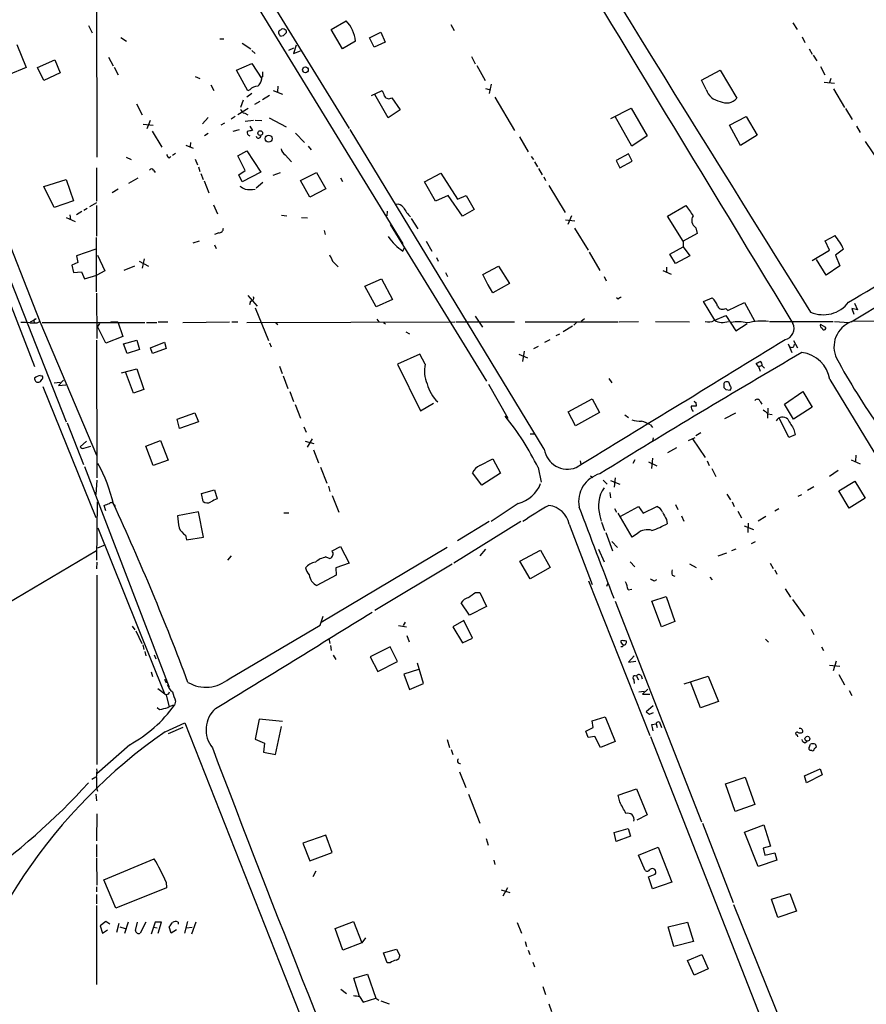
# Model space of a CAD drawing. Extents: x 7 to 975, y 4 to 873.
# Drawn here: x 413 to 551, y 353 to 513 of the extents above; entities that cross this region are included whole.
import ezdxf

# ---------------------------------------------------------------- set-up
doc = ezdxf.new("R2010")
doc.units = 0
doc.header["$MEASUREMENT"] = 0
doc.layers.add('MAIN', color=5, linetype='CONTINUOUS')

msp = doc.modelspace()

# ---------------------------------------------------------------- linework, layer by layer
at = {"layer": 'MAIN'}
for p, q in [((425.5347, 544.6607), (425.704, 491.0667)), ((442.2987, 535.5167), (466.7673, 495.7233)), ((440.2667, 534.416), (475.488, 476.9273)), ((463.804, 511.81), (466.2593, 513.2493)), ((538.988, 512.9107), (539.6653, 511.81)), ((424.3493, 512.4873), (424.942, 511.302)), ((455.5913, 511.7253), (455.7607, 511.8947)), ((456.5227, 511.6407), (456.5227, 511.302)), ((465.6667, 508.6773), (463.804, 511.81)), ((470.0693, 510.4553), (471.932, 511.3867)), ((471.932, 511.3867), (472.6093, 509.778)), ((483.2773, 512.6567), (483.87, 511.6407)), ((429.5987, 510.54), (430.53, 509.9473)), ((445.6853, 510.286), (446.3627, 510.286)), ((456.0147, 510.794), (455.5913, 510.7093)), ((467.7833, 509.9473), (465.6667, 508.6773)), ((470.8313, 508.9313), (470.0693, 510.4553)), ((472.6093, 509.778), (470.8313, 508.9313)), ((540.512, 510.6247), (540.9353, 509.6933)), ((412.6653, 509.3547), (414.1893, 505.6293)), ((449.326, 509.6087), (450.7653, 508.6773)), ((450.9347, 508.4233), (451.4427, 507.9153)), ((457.708, 508.762), (456.8613, 508.4233)), ((458.1313, 509.27), (457.708, 507.9153)), ((457.708, 507.9153), (458.8087, 508.3387)), ((541.6127, 508.6773), (542.1207, 507.8307)), ((416.052, 505.6293), (418.846, 506.8993)), ((418.846, 506.8993), (419.6927, 504.7827)), ((427.5667, 507.3227), (428.3287, 505.8833)), ((486.664, 507.4073), (487.2567, 506.222)), ((542.29, 507.6613), (542.8827, 506.73)), ((414.1893, 505.6293), (411.3107, 504.444)), ((417.068, 503.5127), (416.052, 505.6293)), ((428.498, 505.714), (429.1753, 504.444)), ((448.3947, 505.206), (450.9347, 506.3067)), ((450.2573, 501.8193), (448.3947, 505.206)), ((450.9347, 506.3067), (452.5433, 503.7667)), ((487.5107, 505.968), (488.8653, 503.5127)), ((524.0867, 503.5973), (527.1347, 505.206)), ((527.1347, 505.206), (529.844, 500.634)), ((543.4753, 505.7987), (544.1527, 504.444)), ((397.1713, 504.2747), (415.544, 456.946)), ((419.6927, 504.7827), (417.068, 503.5127)), ((441.706, 504.19), (442.468, 503.8513)), ((452.628, 504.1053), (452.374, 503.936)), ((524.8487, 502.0733), (524.0867, 503.5973)), ((545.1687, 503.8513), (544.9147, 503.174)), ((401.066, 503.2587), (416.3907, 464.312)), ((444.246, 502.8353), (444.754, 501.904)), ((450.596, 501.9887), (450.2573, 501.8193)), ((454.406, 501.904), (455.93, 501.3113)), ((455.168, 502.5813), (455.0833, 501.65)), ((470.408, 501.0573), (472.0167, 501.8193)), ((488.95, 502.2427), (489.5427, 502.0733)), ((489.8813, 502.92), (489.5427, 501.396)), ((544.068, 503.2587), (545.7613, 503.0893)), ((545.592, 502.158), (547.37, 499.11)), ((400.05, 500.2107), (420.7087, 447.9713)), ((449.4953, 500.2953), (449.072, 499.11)), ((450.9347, 501.396), (450.088, 500.8033)), ((452.2047, 500.126), (451.358, 499.618)), ((453.8133, 501.0573), (452.628, 500.38)), ((473.1173, 497.4167), (470.916, 501.2267)), ((473.71, 500.7187), (475.0647, 498.7713)), ((490.474, 500.8033), (493.6913, 495.3847)), ((432.1387, 499.7027), (433.07, 497.9247)), ((450.342, 498.9407), (448.6487, 497.9247)), ((475.0647, 498.7713), (473.1173, 497.4167)), ((509.3547, 497.332), (512.6567, 499.0253)), ((512.6567, 499.0253), (515.2813, 494.538)), ((547.5393, 498.9407), (548.64, 497.1627)), ((434.34, 496.9933), (433.832, 495.6387)), ((443.8227, 497.5013), (442.8913, 496.4853)), ((448.2253, 497.6707), (447.548, 497.2473)), ((449.7493, 498.1787), (450.2573, 497.9247)), ((449.834, 496.9087), (451.1887, 497.078)), ((451.4427, 497.078), (452.5433, 496.9933)), ((453.7287, 497.4167), (456.5227, 495.9773)), ((512.7413, 492.8447), (510.032, 497.6707)), ((528.6587, 496.2313), (531.368, 497.6707)), ((531.368, 497.6707), (533.146, 494.6227)), ((433.2393, 496.4007), (434.848, 496.2313)), ((434.6787, 495.3), (436.2873, 492.6753)), ((446.4473, 496.57), (445.8547, 496.2313)), ((447.8867, 495.3), (448.9027, 495.554)), ((450.596, 496.062), (451.0193, 495.3847)), ((498.5173, 443.484), (466.9367, 495.554)), ((530.4367, 492.9293), (528.6587, 496.2313)), ((549.3173, 496.062), (549.91, 495.046)), ((443.8227, 494.8767), (443.23, 494.538)), ((458.0467, 494.9613), (459.486, 493.4373)), ((494.4533, 494.3687), (495.8927, 491.9133)), ((515.2813, 494.538), (512.7413, 492.8447)), ((533.146, 494.6227), (530.4367, 492.9293)), ((440.182, 493.014), (441.3673, 492.506)), ((440.944, 493.4373), (440.8593, 492.76)), ((448.6487, 491.236), (450.088, 492.0827)), ((450.088, 492.0827), (452.374, 488.6113)), ((460.0787, 492.8447), (460.5867, 492.252)), ((550.7567, 493.6067), (553.0427, 490.22)), ((430.4453, 491.0667), (431.292, 490.6433)), ((437.4727, 490.8973), (437.7267, 491.1513)), ((438.4887, 491.6593), (437.9807, 491.3207)), ((441.706, 490.728), (442.0447, 489.7967)), ((449.834, 488.8653), (448.6487, 491.236)), ((456.3533, 491.4053), (457.3693, 490.3047)), ((496.4007, 491.1513), (496.7393, 490.6433)), ((512.2333, 491.5747), (510.2013, 490.474)), ((510.2013, 490.474), (510.794, 489.2887)), ((512.826, 490.3893), (512.2333, 491.5747)), ((425.6193, 489.2887), (425.6193, 483.87)), ((434.9327, 488.95), (435.1867, 488.5267)), ((442.214, 489.458), (442.468, 488.696)), ((448.818, 488.188), (449.834, 488.8653)), ((496.9087, 490.3047), (497.4167, 489.458)), ((497.586, 489.204), (498.1787, 488.188)), ((510.794, 489.2887), (512.826, 490.3893)), ((417.068, 486.2407), (420.7087, 487.426)), ((420.7087, 487.426), (421.894, 483.9547)), ((430.8687, 486.8333), (432.3927, 487.68)), ((442.6373, 488.3573), (442.976, 487.426)), ((449.326, 487.0027), (448.818, 488.188)), ((452.374, 488.6113), (449.326, 487.0027)), ((454.406, 488.1033), (455.5913, 488.5267)), ((458.8087, 487.2567), (461.4333, 488.5267)), ((460.3327, 484.5473), (458.8087, 487.2567)), ((461.4333, 488.5267), (462.9573, 485.902)), ((465.328, 487.68), (465.6667, 487.0873)), ((479.044, 487.0027), (481.6687, 488.442)), ((481.6687, 488.442), (484.378, 484.2087)), ((498.4327, 487.8493), (498.6867, 487.2567)), ((418.7613, 482.854), (417.068, 486.2407)), ((429.1753, 485.8173), (428.1593, 485.2247)), ((443.1453, 487.172), (443.9073, 485.2247)), ((452.7127, 486.918), (451.612, 485.9867)), ((462.9573, 485.902), (460.3327, 484.5473)), ((480.822, 483.87), (479.044, 487.0027)), ((499.2793, 486.41), (501.904, 482.0073)), ((482.854, 484.8013), (480.822, 483.87)), ((485.2247, 481.4147), (482.854, 484.8013)), ((484.378, 484.2087), (485.8173, 484.8013)), ((485.8173, 484.8013), (487.0873, 482.5153)), ((548.4707, 464.2273), (581.914, 484.5473)), ((421.894, 483.9547), (418.7613, 482.854)), ((424.0953, 482.6847), (423.5873, 482.346)), ((425.6193, 483.616), (424.5187, 482.9387)), ((425.6193, 483.1927), (425.6193, 478.1973)), ((444.6693, 483.2773), (445.3467, 481.838)), ((487.0873, 482.5153), (485.2247, 481.4147)), ((518.5833, 481.4147), (521.5467, 483.1927)), ((420.7087, 481.2453), (422.148, 480.568)), ((421.3013, 481.6687), (421.386, 480.822)), ((423.2487, 482.1767), (422.402, 481.6687)), ((455.7607, 481.584), (456.6073, 481.4993)), ((458.978, 481.2453), (459.994, 481.1607)), ((472.948, 482.2613), (472.8633, 481.4993)), ((476.8427, 481.076), (477.9433, 479.3827)), ((501.9887, 480.822), (503.5127, 480.6527)), ((502.92, 481.4993), (502.3273, 480.06)), ((521.1233, 477.3507), (518.5833, 481.4147)), ((473.456, 480.06), (489.1193, 454.5753)), ((503.428, 479.4673), (505.6293, 475.9113)), ((523.1553, 479.552), (523.4093, 478.6207)), ((425.6193, 469.138), (425.6193, 477.9433)), ((445.516, 478.7053), (444.8387, 478.4513)), ((462.7033, 479.1287), (462.8727, 478.4513)), ((523.4093, 478.6207), (521.1233, 477.3507)), ((544.2373, 477.4353), (545.846, 478.282)), ((425.5347, 476.0807), (422.402, 474.98)), ((441.3673, 477.0967), (442.3833, 477.4353)), ((444.8387, 476.758), (445.0927, 476.1653)), ((475.488, 475.742), (475.742, 476.3347)), ((479.298, 477.3507), (480.2293, 475.742)), ((518.922, 475.234), (521.1233, 476.4193)), ((521.1233, 477.3507), (521.1233, 476.4193)), ((521.1233, 476.4193), (522.224, 474.98)), ((544.9147, 475.9113), (544.2373, 477.4353)), ((547.2007, 476.0807), (545.9307, 475.0647)), ((422.402, 474.98), (422.5713, 473.8793)), ((425.7887, 475.0647), (426.974, 472.5247)), ((433.4087, 474.472), (433.07, 472.948)), ((480.9913, 474.726), (481.2453, 474.1333)), ((505.7987, 475.5727), (507.5767, 472.6093)), ((519.8533, 473.71), (518.922, 475.234)), ((522.224, 474.98), (519.8533, 473.71)), ((542.1207, 474.218), (544.9147, 475.9113)), ((545.9307, 475.0647), (546.608, 473.3713)), ((422.5713, 473.8793), (421.64, 473.456)), ((421.64, 473.456), (421.894, 472.2707)), ((431.8, 473.2867), (430.1067, 472.6093)), ((432.562, 474.1333), (434.086, 473.2867)), ((464.058, 474.1333), (464.9893, 473.202)), ((488.5267, 471.932), (491.0667, 473.2867)), ((491.0667, 473.2867), (492.8447, 470.4927)), ((518.414, 473.1173), (518.414, 472.2707)), ((544.4067, 471.8473), (542.798, 474.3873)), ((546.608, 473.3713), (544.4067, 471.8473)), ((421.894, 472.2707), (423.164, 472.3553)), ((423.164, 472.3553), (423.672, 471.2547)), ((423.672, 471.2547), (425.704, 471.8473)), ((426.974, 472.5247), (425.704, 471.8473)), ((469.3073, 470.0693), (472.0167, 471.2547)), ((472.0167, 471.2547), (473.7947, 467.868)), ((482.4307, 472.2707), (482.7693, 471.5933)), ((489.5427, 469.9), (488.5267, 471.932)), ((508.254, 471.5933), (508.5927, 470.916)), ((517.8213, 472.6093), (519.176, 472.0167)), ((471.17, 466.6827), (469.3073, 470.0693)), ((490.1353, 468.9687), (489.3733, 470.2387)), ((492.8447, 470.4927), (490.1353, 468.9687)), ((425.6193, 468.884), (425.704, 461.518)), ((450.2573, 468.5453), (451.7813, 466.7673)), ((510.54, 467.9527), (510.286, 468.122)), ((524.4253, 467.5293), (525.8647, 468.122)), ((450.6807, 467.614), (450.5113, 467.0213)), ((451.4427, 466.5133), (453.644, 461.1793)), ((473.7947, 467.868), (471.17, 466.6827)), ((526.288, 464.4813), (524.4253, 467.5293)), ((528.066, 466.4287), (528.4047, 466.09)), ((528.4047, 466.09), (531.114, 467.36)), ((531.114, 467.36), (532.7227, 464.3967)), ((549.4867, 466.1747), (548.5553, 466.4287)), ((548.5553, 466.4287), (548.894, 465.4973)), ((548.9787, 467.2753), (549.4867, 466.1747)), ((487.2567, 465.1587), (488.442, 463.3807)), ((526.288, 464.4813), (528.066, 465.2433)), ((528.066, 465.2433), (529.6747, 462.788)), ((414.8667, 464.2273), (415.798, 464.7353)), ((415.9673, 464.058), (416.3907, 464.312)), ((416.3907, 464.312), (425.6193, 442.5527)), ((416.814, 464.1427), (433.4933, 464.1427)), ((426.1273, 463.9733), (425.7887, 463.4653)), ((427.1433, 460.756), (425.7887, 463.4653)), ((427.99, 464.312), (429.0907, 464.2273)), ((429.0907, 464.2273), (429.9373, 461.8567)), ((433.7473, 464.1427), (435.4407, 464.1427)), ((435.6947, 464.2273), (437.2187, 464.2273)), ((439.674, 464.1427), (447.294, 464.2273)), ((447.6327, 464.2273), (448.6487, 464.2273)), ((450.088, 464.1427), (483.9547, 464.2273)), ((454.8293, 464.058), (455.168, 463.804)), ((471.2547, 464.6507), (471.5933, 464.2273)), ((472.3553, 464.1427), (472.694, 463.8887)), ((484.124, 464.2273), (493.6913, 464.2273)), ((495.3847, 464.2273), (510.54, 464.2273)), ((503.0893, 463.55), (501.5653, 462.6187)), ((503.8513, 464.2273), (503.3433, 463.7193)), ((505.0367, 464.7353), (504.5287, 464.312)), ((510.7093, 464.2273), (513.842, 464.312)), ((516.636, 464.312), (522.1393, 464.2273)), ((529.6747, 462.788), (531.5373, 463.9733)), ((535.178, 464.312), (545.5073, 464.312)), ((544.322, 463.296), (543.4753, 463.804)), ((545.7613, 464.312), (548.132, 464.1427)), ((563.0333, 464.3967), (548.894, 464.312)), ((429.9373, 461.8567), (427.1433, 460.756)), ((475.996, 462.6187), (476.5887, 462.28)), ((500.4647, 462.026), (501.0573, 462.28)), ((425.6193, 461.264), (425.704, 438.8273)), ((430.022, 460.6713), (432.2233, 461.264)), ((430.6147, 459.0627), (430.022, 460.6713)), ((432.2233, 461.264), (432.6467, 459.74)), ((434.4247, 459.994), (436.7107, 460.9253)), ((434.7633, 459.0627), (434.4247, 459.994)), ((436.7107, 460.9253), (436.9647, 459.9093)), ((453.8133, 460.8407), (454.0673, 460.1633)), ((497.5013, 460.248), (496.7393, 459.8247)), ((498.602, 460.9253), (499.4487, 461.3487)), ((538.226, 460.6713), (538.8187, 459.232)), ((539.0727, 461.1793), (539.75, 459.994)), ((539.1573, 460.1633), (539.242, 460.5867)), ((432.6467, 459.74), (430.6147, 459.0627)), ((436.9647, 459.9093), (434.7633, 459.0627)), ((478.282, 458.978), (474.6413, 457.3693)), ((479.1287, 457.3693), (478.282, 458.978)), ((494.3687, 458.978), (495.808, 458.3853)), ((495.046, 457.7927), (495.3, 459.486)), ((455.422, 457.0307), (455.8453, 455.8453)), ((474.6413, 457.3693), (478.3667, 449.7493)), ((533.4, 456.946), (532.9767, 457.454)), ((533.4, 456.946), (533.908, 457.1153)), ((533.4, 456.946), (533.654, 456.184)), ((533.908, 457.1153), (534.3313, 456.692)), ((416.4753, 455.5067), (416.814, 455.422)), ((429.6833, 455.93), (432.2233, 456.6073)), ((431.6307, 452.628), (430.3607, 456.0993)), ((432.2233, 456.6073), (433.324, 453.2207)), ((456.0147, 455.422), (456.7767, 453.39)), ((416.8987, 453.7287), (425.5347, 432.3927)), ((418.7613, 454.3213), (419.6927, 454.406)), ((420.2853, 454.7447), (419.4387, 453.898)), ((419.4387, 453.898), (420.624, 453.9827)), ((489.458, 454.0673), (492.5907, 448.564)), ((509.016, 454.9987), (509.524, 454.3213)), ((527.7273, 453.898), (527.7273, 453.5593)), ((528.828, 453.7287), (528.574, 454.406)), ((544.9993, 454.8293), (588.8567, 382.6087)), ((433.324, 453.2207), (431.6307, 452.628)), ((457.1153, 452.882), (457.708, 451.2733)), ((528.066, 453.2207), (528.7433, 453.136)), ((537.6333, 450.85), (540.5967, 452.882)), ((540.5967, 452.882), (542.1207, 450.342)), ((457.962, 450.7653), (458.8087, 448.564)), ((478.3667, 449.7493), (480.4833, 451.0193)), ((502.412, 449.58), (506.3067, 451.6967)), ((506.3067, 451.6967), (507.492, 449.4953)), ((523.1553, 451.104), (523.24, 450.5113)), ((533.654, 451.2733), (533.908, 450.85)), ((539.0727, 448.3947), (537.6333, 450.85)), ((438.7427, 448.3947), (441.6213, 449.4107)), ((441.6213, 449.4107), (442.214, 447.9713)), ((503.5973, 447.294), (502.412, 449.58)), ((507.492, 449.4953), (503.5973, 447.294)), ((511.6407, 449.072), (512.2333, 448.6487)), ((527.8967, 448.4793), (529.6747, 449.4107)), ((534.924, 450.1727), (534.8393, 448.564)), ((534.924, 449.2413), (535.6013, 449.1567)), ((542.1207, 450.342), (539.0727, 448.3947)), ((420.878, 447.802), (423.5027, 441.0287)), ((439.166, 446.8707), (438.7427, 448.3947)), ((442.214, 447.9713), (439.166, 446.8707)), ((515.7893, 447.4633), (516.128, 447.04)), ((538.3107, 445.4313), (536.7867, 448.4793)), ((459.4013, 447.1247), (459.74, 446.278)), ((496.2313, 446.024), (496.9087, 446.024)), ((524.002, 446.1933), (523.1553, 445.6853)), ((539.3267, 445.8547), (538.3107, 445.4313)), ((539.1573, 446.7013), (539.3267, 445.8547)), ((424.0107, 444.8387), (422.9947, 443.9073)), ((423.5873, 443.6533), (424.688, 443.992)), ((433.6627, 443.992), (436.0333, 444.9233)), ((434.848, 440.8593), (433.6627, 443.992)), ((436.0333, 444.9233), (437.3033, 441.706)), ((459.5707, 444.8387), (461.01, 444.4153)), ((460.756, 445.1773), (459.9093, 443.8227)), ((516.2127, 445.3467), (516.128, 444.8387)), ((521.97, 444.9233), (523.0707, 445.4313)), ((522.6473, 445.1773), (524.6793, 442.1293)), ((460.9253, 443.3993), (461.772, 441.2827)), ((520.0227, 443.738), (518.5833, 442.8913)), ((549.2327, 442.5527), (549.148, 441.5367)), ((437.3033, 441.706), (434.848, 440.8593)), ((488.0187, 440.8593), (490.1353, 441.96)), ((490.1353, 441.96), (491.4053, 439.5893)), ((504.3593, 441.6213), (504.444, 441.0287)), ((513.2493, 441.7907), (512.9107, 441.198)), ((515.4507, 441.452), (516.8053, 440.7747)), ((516.128, 442.0447), (515.9587, 440.3513)), ((525.018, 441.6213), (525.3567, 440.8593)), ((548.4707, 441.7907), (549.91, 441.1133)), ((423.672, 440.69), (437.4727, 404.7913)), ((462.1107, 440.6053), (463.1267, 437.9807)), ((488.3573, 437.642), (486.8333, 439.674)), ((491.4053, 439.5893), (488.3573, 437.642)), ((497.5013, 440.5207), (498.0093, 438.15)), ((506.0527, 439.166), (506.3913, 438.912)), ((525.78, 440.3513), (526.4573, 439.0813)), ((546.354, 440.0127), (544.9147, 439.0813)), ((425.704, 438.4887), (425.5347, 436.118)), ((508.0847, 438.4887), (508.762, 437.8113)), ((509.27, 438.404), (510.794, 437.8113)), ((510.032, 438.8273), (509.8627, 437.3033)), ((546.4387, 436.7107), (549.0633, 438.3193)), ((549.0633, 438.3193), (550.7567, 435.5253)), ((442.722, 436.2873), (444.8387, 436.88)), ((442.976, 435.0173), (442.722, 436.2873)), ((444.8387, 436.88), (445.262, 435.4407)), ((463.3807, 437.4727), (463.6347, 436.626)), ((463.9733, 435.9487), (465.074, 433.2393)), ((509.1853, 436.4567), (509.27, 435.61)), ((528.2353, 436.2027), (528.828, 435.2713)), ((539.8347, 435.864), (540.4273, 436.118)), ((542.3747, 437.388), (541.3587, 436.7953)), ((548.132, 433.9167), (546.4387, 436.7107)), ((425.704, 425.45), (425.7887, 434.9327)), ((428.498, 434.4247), (428.6673, 434.1707)), ((494.284, 434.6787), (489.8813, 431.7153)), ((519.8533, 434.5093), (520.2767, 433.6627)), ((529.082, 434.9327), (529.4207, 434.1707)), ((550.7567, 435.5253), (548.132, 433.9167)), ((427.1433, 433.4933), (426.8893, 434.34)), ((442.214, 433.324), (438.8273, 432.6467)), ((443.0607, 429.1753), (442.214, 433.324)), ((456.0993, 433.1547), (456.946, 433.1547)), ((509.9473, 433.832), (510.286, 433.2393)), ((512.826, 429.1753), (510.54, 433.07)), ((510.8787, 432.562), (513.842, 434.1707)), ((513.842, 434.1707), (514.604, 433.07)), ((514.604, 433.07), (516.8053, 434.1707)), ((530.0133, 433.4087), (530.606, 432.308)), ((536.0247, 433.4933), (536.702, 433.832)), ((494.7073, 431.7153), (483.7853, 424.942)), ((489.5427, 431.7153), (484.378, 428.5827)), ((502.5813, 431.292), (506.3067, 421.4707)), ((507.5767, 432.6467), (507.746, 431.8)), ((507.8307, 431.6307), (508.3387, 430.276)), ((518.414, 432.054), (518.4987, 431.3767)), ((520.8693, 432.6467), (521.208, 431.8)), ((531.7067, 431.4613), (531.622, 429.9373)), ((534.5853, 432.562), (533.3153, 431.8)), ((425.8733, 430.6993), (436.626, 403.86)), ((508.508, 429.9373), (509.6087, 426.974)), ((513.6727, 429.768), (512.826, 429.1753)), ((531.0293, 431.038), (532.5533, 430.4453)), ((440.0973, 429.514), (440.2667, 428.752)), ((440.2667, 428.752), (443.0607, 429.1753)), ((509.524, 428.498), (510.4553, 427.482)), ((532.2147, 428.1593), (532.892, 428.498)), ((425.6193, 426.974), (393.7, 408.0087)), ((426.8047, 427.8207), (425.7887, 427.3973)), ((482.6847, 427.482), (462.1953, 415.29)), ((463.9733, 426.974), (465.328, 427.6513)), ((465.328, 427.6513), (466.7673, 424.942)), ((488.95, 427.228), (488.0187, 426.1273)), ((494.538, 425.2807), (497.9247, 427.0587)), ((497.9247, 427.0587), (499.4487, 424.2647)), ((507.3227, 427.228), (508.254, 425.196)), ((526.796, 426.1273), (528.2353, 426.6353)), ((529.6747, 427.228), (528.9973, 426.974)), ((425.704, 425.1113), (425.6193, 424.0107)), ((447.548, 426.1273), (446.9553, 425.45)), ((462.9573, 425.958), (463.6347, 425.704)), ((466.7673, 424.942), (464.566, 424.18)), ((483.5313, 424.7727), (470.916, 417.2373)), ((496.2313, 422.402), (494.538, 425.2807)), ((512.4873, 425.196), (513.2493, 424.3493)), ((522.1393, 424.8573), (523.24, 424.2647)), ((535.2627, 424.942), (535.7707, 424.0953)), ((464.566, 424.18), (464.6507, 422.9947)), ((499.4487, 424.2647), (496.2313, 422.402)), ((536.0247, 423.8413), (536.3633, 423.164)), ((425.704, 422.9947), (425.704, 392.176)), ((464.6507, 422.9947), (461.518, 421.3013)), ((505.714, 422.0633), (515.7047, 396.9173)), ((508.6773, 421.2167), (508.9313, 421.7247)), ((516.4667, 422.0633), (516.8053, 422.3173)), ((519.3453, 422.9947), (519.7687, 422.8253)), ((525.4413, 422.656), (525.8647, 422.2327)), ((487.3413, 420.2007), (488.0187, 420.2007)), ((488.0187, 420.2007), (489.1193, 417.9147)), ((512.1487, 420.624), (512.7413, 420.7087)), ((537.718, 420.7933), (538.5647, 419.4387)), ((486.3253, 416.4753), (484.9707, 418.5073)), ((510.032, 418.7613), (524.0867, 382.8627)), ((516.0433, 418.7613), (518.3293, 419.5233)), ((517.5673, 414.6127), (516.0433, 418.7613)), ((518.3293, 419.5233), (519.7687, 415.4593)), ((538.9033, 419.0153), (540.8507, 416.306)), ((489.1193, 417.9147), (486.3253, 416.4753)), ((462.026, 414.8667), (462.534, 416.306)), ((475.5727, 414.782), (475.9113, 415.3747)), ((485.394, 415.6287), (483.616, 414.6127)), ((486.8333, 412.75), (485.394, 415.6287)), ((519.7687, 415.4593), (517.5673, 414.6127)), ((431.4613, 414.6973), (431.8847, 414.1047)), ((432.054, 413.9353), (432.9853, 411.9033)), ((447.2093, 406.146), (462.026, 414.8667)), ((474.8107, 414.782), (476.0807, 414.6127)), ((483.616, 414.6127), (485.2247, 411.988)), ((541.9513, 414.1893), (542.3747, 413.3427)), ((463.4653, 412.6653), (463.6347, 411.9033)), ((476.1653, 413.1733), (476.504, 412.1573)), ((485.2247, 411.988), (486.8333, 412.75)), ((534.5007, 412.5807), (535.0087, 412.0727)), ((433.1547, 411.6493), (433.324, 410.8873)), ((433.4933, 410.5487), (433.6627, 409.8713)), ((463.7193, 411.5647), (463.804, 410.718)), ((473.456, 411.3107), (470.154, 409.702)), ((474.6413, 408.94), (473.456, 411.3107)), ((543.6447, 411.3107), (543.9833, 410.718)), ((435.0173, 410.0407), (435.2713, 409.3633)), ((464.1427, 409.956), (464.566, 409.2787)), ((470.154, 409.702), (471.424, 407.3313)), ((471.424, 407.3313), (474.6413, 408.94)), ((513.1647, 409.8713), (512.2333, 408.8553)), ((512.2333, 408.8553), (513.4187, 409.0247)), ((546.0153, 409.0247), (545.5073, 407.416)), ((434.5093, 407.2467), (434.7633, 406.4847)), ((478.028, 407.67), (475.6573, 406.908)), ((478.8747, 405.384), (477.8587, 408.686)), ((544.9147, 408.3473), (546.608, 408.178)), ((436.7107, 406.0613), (436.9647, 405.4687)), ((475.6573, 406.908), (476.5887, 404.368)), ((513.08, 405.9767), (513.1647, 405.384)), ((513.5033, 406.5693), (513.842, 405.9767)), ((514.2653, 406.654), (514.4347, 406.146)), ((521.2927, 405.2993), (525.1873, 406.5693)), ((523.9173, 401.4047), (522.3087, 405.638)), ((525.1873, 406.5693), (526.8807, 402.4207)), ((546.4387, 406.8233), (547.37, 405.13)), ((435.61, 404.5373), (436.9647, 403.5213)), ((476.5887, 404.368), (478.8747, 405.384)), ((513.9267, 404.0293), (514.7733, 404.114)), ((515.366, 404.4527), (514.5193, 403.606)), ((548.132, 404.1987), (548.5553, 403.4367)), ((437.3033, 403.606), (436.9647, 403.5213)), ((436.9647, 403.5213), (437.388, 401.7433)), ((438.4887, 402.5053), (438.3193, 401.828)), ((514.5193, 403.606), (515.7047, 403.606)), ((526.8807, 402.4207), (523.9173, 401.4047)), ((435.864, 401.066), (435.5253, 401.4047)), ((516.2127, 401.7433), (515.112, 400.7273)), ((452.12, 399.542), (451.4427, 396.3247)), ((455.93, 399.2033), (452.12, 399.542)), ((506.3067, 399.288), (508.4233, 399.9653)), ((506.476, 398.1873), (506.3067, 399.288)), ((508.4233, 399.9653), (510.032, 395.9013)), ((515.62, 400.3887), (516.2973, 400.6427)), ((436.7953, 397.51), (440.0127, 398.9493)), ((439.674, 398.1873), (437.3033, 397.1713)), ((440.0127, 398.9493), (475.1493, 309.88)), ((454.7447, 393.7847), (455.7607, 398.3567)), ((505.2907, 397.5947), (506.476, 398.1873)), ((505.6293, 396.5787), (505.2907, 397.5947)), ((516.0433, 398.6953), (516.7207, 398.78)), ((516.7207, 398.78), (516.89, 398.1873)), ((517.398, 398.78), (517.5673, 398.1873)), ((451.4427, 396.3247), (452.9667, 395.6473)), ((482.6847, 396.24), (483.108, 394.97)), ((506.73, 396.748), (505.6293, 396.5787)), ((507.6613, 394.97), (506.73, 396.748)), ((510.032, 395.9013), (507.6613, 394.97)), ((537.8027, 340.7833), (515.874, 396.6633)), ((539.6653, 397.002), (539.75, 396.6633)), ((540.9353, 395.732), (541.274, 395.986)), ((431.038, 395.3933), (425.704, 390.652)), ((452.9667, 395.6473), (452.7973, 394.208)), ((483.362, 394.6313), (483.616, 393.7847)), ((541.6127, 394.97), (541.8667, 395.478)), ((542.036, 394.462), (541.782, 394.462)), ((452.7973, 394.208), (454.7447, 393.7847)), ((540.8507, 390.3133), (543.3907, 391.4987)), ((543.3907, 391.4987), (543.7293, 390.4827)), ((425.5347, 390.144), (424.8573, 389.7207)), ((484.7167, 390.9907), (485.7327, 388.4507)), ((527.9813, 389.0433), (531.1987, 390.144)), ((531.1987, 390.144), (532.8073, 385.6567)), ((541.1893, 389.2127), (540.8507, 390.3133)), ((543.7293, 390.4827), (541.1893, 389.2127)), ((425.6193, 388.366), (425.7887, 387.858)), ((510.54, 387.1807), (513.5033, 388.1967)), ((513.5033, 388.1967), (515.2813, 383.9633)), ((529.59, 384.556), (527.9813, 389.0433)), ((425.5347, 387.35), (425.6193, 386.2493)), ((486.156, 387.35), (488.0187, 382.6087)), ((510.794, 386.08), (510.54, 387.1807)), ((532.8073, 385.6567), (529.59, 384.556)), ((425.704, 384.1327), (425.6193, 379.73)), ((515.2813, 383.9633), (513.588, 383.1167)), ((509.8627, 381.0847), (512.1487, 381.762)), ((512.1487, 381.762), (512.572, 380.492)), ((524.256, 382.6087), (529.2513, 369.7393)), ((531.114, 381.1693), (534.2467, 382.3547)), ((534.2467, 382.3547), (535.3473, 378.8833)), ((462.9573, 380.6613), (459.232, 379.3913)), ((463.9733, 377.8673), (462.9573, 380.6613)), ((489.0347, 380.1533), (489.3733, 379.0527)), ((510.2013, 379.6453), (509.8627, 381.0847)), ((512.572, 380.492), (510.2013, 379.6453)), ((533.3153, 375.5813), (531.114, 381.1693)), ((425.6193, 379.1373), (425.6193, 377.1053)), ((459.232, 379.3913), (460.3327, 376.5127)), ((513.842, 377.444), (517.0593, 378.714)), ((517.0593, 378.714), (519.2607, 373.0413)), ((535.3473, 378.8833), (534.162, 378.5447)), ((534.162, 378.5447), (534.416, 377.444)), ((425.6193, 376.936), (425.704, 372.5333)), ((426.8047, 373.38), (435.0173, 376.8513)), ((460.3327, 376.5127), (463.9733, 377.8673)), ((514.9427, 374.904), (513.842, 377.444)), ((534.416, 377.444), (536.0247, 377.7827)), ((536.0247, 377.7827), (536.3633, 376.5973)), ((490.3047, 376.5973), (490.474, 375.92)), ((536.3633, 376.5973), (533.3153, 375.5813)), ((461.3487, 374.8193), (460.8407, 373.888)), ((515.4507, 373.888), (516.5513, 374.3113)), ((516.128, 371.9407), (515.4507, 373.888)), ((425.6193, 372.2793), (425.6193, 371.4327)), ((428.752, 368.808), (426.8047, 373.38)), ((437.0493, 372.11), (428.752, 368.808)), ((436.9647, 373.0413), (437.0493, 372.11)), ((492.506, 372.11), (491.744, 370.7553)), ((519.2607, 373.0413), (516.128, 371.9407)), ((425.6193, 371.0093), (425.6193, 369.4853)), ((491.49, 371.7713), (492.9293, 371.348)), ((535.5167, 370.2473), (538.48, 371.1787)), ((536.5327, 367.284), (535.5167, 370.2473)), ((538.48, 371.1787), (539.5807, 368.3)), ((425.6193, 369.2313), (425.6193, 356.362)), ((529.336, 369.4007), (542.2053, 337.4813)), ((539.5807, 368.3), (536.5327, 367.284)), ((427.1433, 366.6067), (426.212, 365.9293)), ((426.212, 365.9293), (426.6353, 364.744)), ((427.8207, 366.1833), (427.1433, 366.6067)), ((428.9213, 364.9133), (429.3447, 366.3527)), ((429.4293, 365.76), (430.276, 365.506)), ((430.784, 366.522), (430.1913, 364.6593)), ((431.9693, 365.1673), (432.308, 366.522)), ((433.6627, 366.522), (432.7313, 364.744)), ((435.1867, 366.522), (434.5093, 364.5747)), ((434.9327, 365.6753), (435.5253, 365.5907)), ((436.2027, 366.522), (435.1867, 366.522)), ((435.6947, 364.744), (436.2027, 366.522)), ((437.8113, 364.744), (437.4727, 365.76)), ((438.912, 366.522), (438.912, 366.1833)), ((440.436, 366.6067), (439.928, 364.744)), ((440.2667, 365.5907), (441.198, 365.6753)), ((441.7907, 366.522), (441.1133, 364.5747)), ((464.4813, 365.506), (467.4447, 366.6067)), ((465.7513, 361.95), (464.4813, 365.506)), ((467.4447, 366.6067), (468.7993, 363.1353)), ((494.1147, 366.4373), (494.792, 364.744)), ((518.668, 365.76), (521.8007, 366.522)), ((519.5993, 362.5427), (518.668, 365.76)), ((521.8007, 366.522), (522.8167, 363.3893)), ((426.6353, 364.744), (427.3973, 365.252)), ((438.658, 365.252), (437.8113, 364.744)), ((469.392, 363.982), (468.7993, 363.1353)), ((468.7993, 363.1353), (465.7513, 361.95)), ((495.3847, 363.3893), (495.6387, 362.5427)), ((522.8167, 363.3893), (519.5993, 362.5427)), ((472.3553, 361.5267), (474.472, 362.1193)), ((472.948, 359.918), (472.3553, 361.5267)), ((474.472, 362.1193), (474.98, 361.1033)), ((495.8927, 361.95), (496.1467, 361.2727)), ((521.8007, 360.2567), (524.1713, 361.2727)), ((524.1713, 361.2727), (525.1873, 358.902)), ((473.456, 359.918), (472.948, 359.918)), ((496.6547, 360.0027), (496.9087, 359.2407)), ((522.9013, 357.886), (521.8007, 360.2567)), ((467.5293, 357.378), (469.7307, 358.0553)), ((469.7307, 358.0553), (471.0853, 354.1607)), ((525.1873, 358.902), (522.9013, 357.886)), ((468.4607, 354.4147), (467.5293, 357.378)), ((498.2633, 356.0233), (498.6867, 354.7533)), ((465.4127, 355.6), (466.344, 354.9227)), ((468.4607, 354.4147), (469.0533, 353.4833)), ((469.0533, 353.4833), (471.0853, 354.1607)), ((471.0853, 354.1607), (471.5933, 353.822)), ((471.932, 353.7373), (473.2867, 353.2293)), ((499.2793, 353.2293), (499.7027, 351.9593))]:
    msp.add_line(p, q, dxfattribs=at)
for centre, radius in [((459.633, 505.2604), 0.4683), ((452.2793, 494.9523), 0.383), ((453.6409, 494.057), 0.5739), ((541.3381, 396.3752), 0.3937)]:
    msp.add_circle(centre, radius, dxfattribs=at)
for centre, radius, start, end in [((10248.7395, 6516.4699), 11390.5218, 211.37895397, 211.93883773), ((6623.8831, 4281.5235), 7179.8603, 211.21477826, 212.10301373), ((20094.4546, 12356.4555), 22887.713, 211.07631903, 211.30550186), ((462.0699, 509.313), 5.7485, 6.335019, 43.215923), ((455.7013, 511.2851), 0.4537, 104.030118, 188.59446), ((455.9299, 511.1323), 0.7809, 40.61721, 102.512892), ((583.2686, 384.0481), 179.6053, 134.885409, 135.114591), ((328.422, 426.3133), 152.6261, 33.57027, 33.799453), ((664.3278, 504.5286), 211.7002, 179.885408, 180.114564), ((450.5077, 504.1436), 2.0702, 311.004456, 349.510236), ((451.8055, 501.0537), 1.5288, 87.732008, 142.294301), ((471.4241, 500.888), 1.1039, 4.400696, 57.530798), ((527.5581, 502.9385), 2.8442, 197.709983, 261.438853), ((473.2212, 501.3305), 0.783, 207.190083, 308.623243), ((528.1719, 502.0733), 2.2062, 241.958676, 319.27899), ((450.0457, 499.1524), 1.0178, 196.930557, 253.069443), ((492.946, 283.6502), 215.8457, 101.200557, 101.42974), ((450.6553, 495.046), 0.5114, 160.668715, 263.341866), ((451.993, 494.4957), 0.3763, 186.346917, 6.331784), ((457.2846, 492.7599), 1.6439, 191.886863, 235.491118), ((438.15, 491.8287), 1.1516, 197.103826, 233.975919), ((434.594, 488.717), 0.4111, 34.525032, 145.474968), ((576.4127, 697.7498), 246.8553, 238.922659, 239.151838), ((450.6384, 491.9764), 6.2114, 262.559087, 277.439998), ((-925.2946, 2954.1935), 2890.4422, 300.6457734, 301.372254), ((474.5842, 482.1843), 1.194, 34.117292, 99.49151), ((481.5005, 486.2414), 6.8274, 209.745506, 226.002317), ((945.4773, 778.6625), 516.7394, 214.875603, 215.104792), ((523.9613, 480.7469), 1.4413, 148.531048, 235.999019), ((445.5584, 479.4249), 0.7208, 266.627938, 3.372062), ((480.4827, 483.1074), 8.8992, 214.14238, 235.85762), ((538.5009, 472.2443), 9.5081, 23.796312, 39.420334), ((717.8038, 601.6412), 283.981, 206.45046, 206.679643), ((450.729, 468.1069), 0.4953, 264.40337, 21.85726), ((595.4439, 341.1221), 152.6259, 123.57026, 123.799443), ((524.0212, 466.028), 2.7899, 15.366796, 48.640197), ((527.555, 467.2634), 0.9787, 210.45575, 301.474801), ((543.9543, 470.4927), 5.1032, 245.853292, 323.325459), ((413.6811, 457.6223), 6.5292, 80.292858, 92.970909), ((415.3747, 760.3578), 296.3004, 269.885389, 270.114592), ((415.7697, 464.3967), 0.3398, 85.222355, 228.376263), ((525.2697, 465.941), 1.7327, 250.077917, 302.60231), ((527.5306, 466.8851), 2.7459, 241.093952, 290.434669), ((530.0106, 457.4557), 6.7765, 76.979907, 99.323878), ((534.0043, 454.1905), 10.1712, 84.332847, 104.036927), ((537.3031, 463.169), 1.867, 282.840041, 25.517836), ((543.7999, 463.5923), 0.3875, 146.88812, 259.502061), ((544.0293, 463.2279), 0.3005, 183.167137, 13.097507), ((549.9739, 460.1885), 4.3094, 110.414751, 205.980554), ((-4241.3813, 8232.8724), 9123.3969, 301.3388462, 301.58944138), ((538.8187, 460.7988), 0.7201, 241.943894, 298.049084), ((1274.9692, -801.1689), 1458.8222, 120.2329623, 121.7379895), ((539.7962, 454.0013), 5.2686, 9.041997, 83.120343), ((484.1367, 456.2699), 5.1273, 167.618338, 204.397621), ((448.6354, 626.9583), 189.3282, 296.453843, 296.683013), ((533.4423, 457.327), 0.5116, 335.554191, 65.554191), ((628.1429, 501.677), 92.8038, 207.865528, 216.067417), ((416.9625, 453.1992), 2.3584, 101.922191, 126.975336), ((416.5024, 455.1641), 0.4045, 304.126202, 39.613322), ((416.1366, 454.9986), 0.5986, 171.865837, 278.134163), ((416.1049, 455.0622), 0.6664, 280.058778, 339.544581), ((485.4286, 455.5931), 6.133, 193.5901, 225.901748), ((528.1931, 454.0249), 0.4828, 127.873943, 195.239505), ((528.2353, 453.7713), 0.7194, 61.913927, 118.079046), ((528.5164, 453.4708), 0.4044, 304.126202, 39.613322), ((612.5341, 538.0524), 119.7133, 224.893835, 225.123052), ((522.8166, 238.8115), 211.7002, 89.885408, 90.114564), ((523.7477, 450.5621), 1.3554, 182.148008, 221.461517), ((523.1978, 451.4005), 0.2995, 188.157154, 261.842846), ((533.1883, 451.1462), 0.4828, 15.265529, 142.109403), ((456.2873, 420.1818), 45.9594, 26.266106, 38.67626), ((533.3586, 448.0149), 1.9886, 38.076638, 66.171495), ((514.3618, 453.3523), 5.2963, 252.183576, 269.872347), ((512.9953, 442.7222), 5.5031, 59.488529, 75.749118), ((537.3053, 447.5691), 1.175, 44.641389, 150.891403), ((961.9769, 701.5346), 493.6764, 210.848168, 211.077363), ((423.418, 444.0767), 0.4559, 201.810744, 291.79441), ((502.2956, 444.0867), 3.826, 189.063246, 291.245233), ((400.5736, 427.6769), 28.6861, 13.953262, 28.121704), ((489.4578, 438.2347), 2.9933, 118.736493, 151.25923), ((508.765, 434.9943), 4.6643, 104.759631, 191.229229), ((492.9561, 439.8499), 5.339, 284.401679, 338.532786), ((512.5131, 434.2516), 5.1907, 145.13702, 198.010145), ((342.6497, 646.1542), 227.9508, 291.687971, 291.917186), ((428.0511, 434.3541), 0.4524, 8.977235, 134.149179), ((32.8726, 252.6443), 435.3827, 20.561093, 24.702547), ((443.6682, 435.8331), 1.0698, 229.685652, 302.68889), ((571.7439, 181.2069), 283.9586, 116.450451, 116.679652), ((515.7195, 403.0978), 35.3038, 117.754141, 125.844633), ((498.8014, 430.5097), 3.86, 11.693028, 82.888056), ((-3218.3194, -991.5381), 3986.1611, 20.7263548, 20.9555378), ((516.4807, 432.9147), 1.2973, 14.490435, 75.509565), ((814.4082, 601.9761), 341.3006, 209.629767, 209.858944), ((448.9966, 432.9828), 10.1749, 181.892963, 192.969124), ((510.6655, 445.5616), 16.204, 289.382959, 298.908403), ((441.4825, 431.7294), 2.6128, 203.219034, 237.983924), ((515.2867, 428.0216), 2.378, 71.447714, 132.743709), ((463.3063, 426.4717), 0.835, 293.159847, 36.982433), ((461.66, 422.5722), 2.5698, 98.864482, 141.269855), ((463.8467, 422.0627), 3.9955, 102.861661, 130.270462), ((461.7405, 424.5929), 2.1257, 191.20051, 225.402156), ((520.3194, 423.418), 1.0621, 156.512404, 203.487596), ((462.4509, 423.3102), 2.2149, 185.983687, 245.090623), ((508.0022, 419.9472), 4.2014, 9.270185, 27.604959), ((600.8079, 591.5925), 189.3504, 243.320371, 243.54954), ((275.0703, 716.1071), 364.1697, 305.424912, 305.654091), ((486.8333, 417.1529), 2.303, 107.103644, 143.977017), ((-1601.906, 3760.2797), 3933.5057, 301.3576815, 301.793403), ((511.6106, 412.2603), 0.6507, 174.143088, 249.874719), ((511.217, 409.9526), 2.3876, 73.510381, 96.099568), ((511.4473, 412.1114), 0.4661, 262.528841, 16.27299), ((511.0903, 411.6636), 0.2968, 244.669432, 357.237872), ((443.4451, 410.5879), 5.8223, 239.849391, 310.278947), ((513.2916, 406.273), 0.3642, 54.455006, 234.46781), ((513.9101, 406.3798), 0.4488, 37.666685, 155.022443), ((439.3359, 405.8923), 2.3038, 197.104923, 233.966775), ((522.0429, 361.4354), 94.6528, 153.313562, 153.5428), ((819.2344, 530.2672), 401.6097, 198.320357, 198.54954), ((420.4483, 414.7133), 22.0319, 298.728078, 324.207745), ((521.2089, 62.59), 349.0698, 103.922631, 104.151834), ((438.4647, 399.8075), 2.0257, 94.116046, 127.958334), ((448.1725, 397.8328), 4.709, 132.222535, 218.750068), ((600.0159, 527.5579), 152.6259, 236.200557, 236.42974), ((517.0594, 398.78), 0.3387, 0, 180), ((487.6386, 324.5103), 88.9607, 124.856688, 167.176684), ((262.128, 355.8373), 257.5069, 9.351389, 9.580572), ((540.131, 397.5523), 0.4827, 344.745922, 105.254078), ((539.6371, 397.2278), 0.2275, 60.245747, 277.11877), ((540.1734, 398.4423), 1.1016, 247.396939, 292.59826), ((541.0201, 396.3247), 0.5988, 188.131456, 261.857718), ((2846.5785, 1305.754), 2568.9809, 200.7667386, 202.6897994), ((541.9512, 394.8006), 0.3785, 153.414641, 243.448488), ((542.3325, 394.3342), 1.235, 84.107066, 112.158071), ((542.2054, 394.6595), 0.2601, 229.379598, 12.545532), ((542.3493, 395.1224), 0.4538, 351.419912, 75.972942), ((627.3036, 310.2104), 119.7487, 134.885409, 135.114591), ((484.8063, 392.7662), 0.4283, 127.209698, 280.722358), ((420.6239, 391.0754), 5.0977, 348.502485, 4.763175), ((848.9689, 389.2126), 423.3504, 179.885408, 180.114578), ((341.1236, 465.0462), 112.5932, 305.274778, 317.660879), ((45.6077, 131.1381), 530.4655, 28.495444, 28.724617), ((512.1063, 383.2436), 1.0178, 343.074829, 106.925172), ((400.2517, 356.6789), 40.1942, 24.021772, 30.124032), ((515.248, 375.3296), 0.5237, 234.346604, 330.698863), ((516.1139, 374.6766), 0.5699, 320.132639, 135.888621), ((268.3937, 493.1046), 211.6704, 323.014174, 323.243346), ((438.5161, 365.7131), 0.9006, 63.921483, 126.475463), ((432.4773, 365.1842), 0.5082, 181.905397, 299.985395), ((474.2391, 361.0681), 0.7417, 281.525044, 2.720065), ((474.8734, 358.0357), 2.3563, 101.905565, 126.980293), ((510.2783, 608.5032), 257.5067, 260.424926, 260.654106)]:
    msp.add_arc(centre, radius, start, end, dxfattribs=at)

doc.saveas('drawing.dxf')
